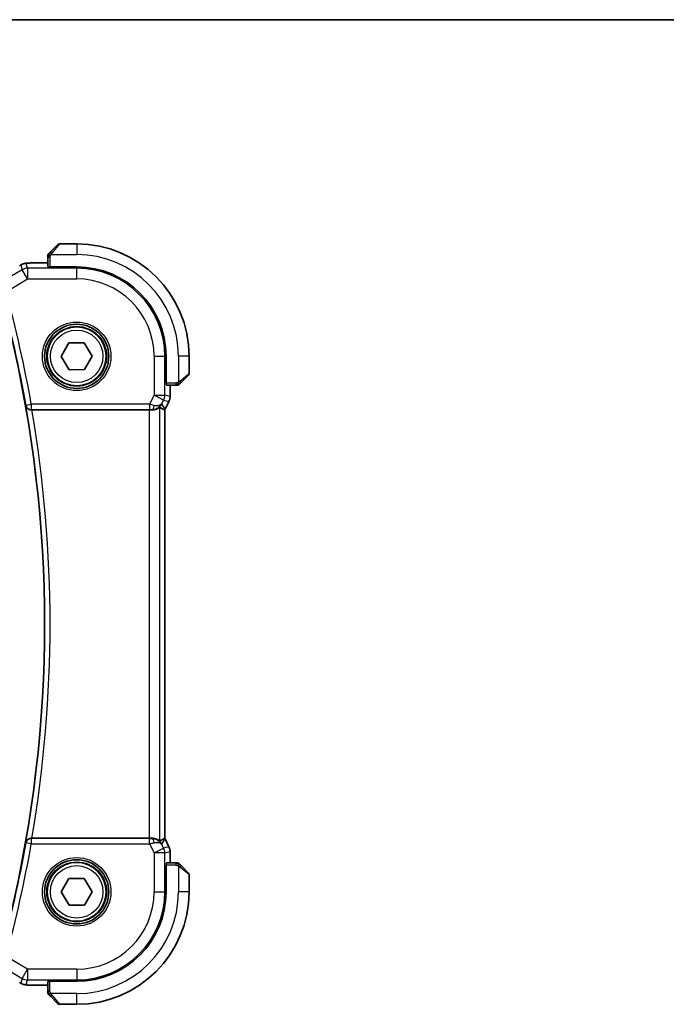
# Model space of a CAD drawing. Units: millimetres. Extents: x 29 to 3393, y 16 to 578.
# Drawn here: x 1225 to 1285, y 486 to 578 of the extents above; entities that cross this region are included whole.
import ezdxf

# ---------------------------------------------------------------- set-up
doc = ezdxf.new("R2010")
doc.units = ezdxf.units.MM
doc.header["$LTSCALE"] = 2
for name, color, linetype, lineweight in [('Border (ISO)', 7, 'Continuous', 35), ('Visible (ISO)', 7, 'Continuous', 35), ('Visible Narrow (ISO)', 7, 'Continuous', 25)]:
    doc.layers.add(name, color=color, linetype=linetype, lineweight=lineweight)

# ---------------------------------------------------------------- blocks, each defined once
blk = doc.blocks.new('図面枠 tk図枠')
at = {"layer": 'Border (ISO)'}
blk.add_line((14.5, 289), (405.5, 289), dxfattribs=at)

msp = doc.modelspace()

# ---------------------------------------------------------------- linework, layer by layer
at = {"layer": 'Visible (ISO)'}
for p, q in [((1227.3978, 556.3189), (1228.0916, 557.0126)), ((1229.8501, 557.0712), (1228.233, 557.0712)), ((1226.2524, 555.2928), (1227.1501, 555.2928)), ((1227.1501, 555.8168), (1227.1501, 554.9441)), ((1227.3501, 554.9196), (1227.3501, 554.9371)), ((1229.8501, 554.9196), (1227.3501, 554.9196)), ((1228.4068, 546.5591), (1229.118, 547.8151)), ((1229.118, 547.8151), (1230.5613, 547.8272)), ((1230.5613, 547.8272), (1231.2935, 546.5833)), ((1229.139, 545.3152), (1228.4068, 546.5591)), ((1231.2935, 546.5833), (1230.5823, 545.3273)), ((1238.1985, 544.0712), (1238.1985, 546.5712)), ((1240.3501, 544.954), (1240.3501, 546.5712)), ((1230.5823, 545.3273), (1229.139, 545.3152)), ((1240.2916, 544.8126), (1239.5978, 544.1189)), ((1238.216, 544.0712), (1238.1985, 544.0712)), ((1238.223, 543.8712), (1239.0958, 543.8712)), ((1238.5717, 543.8712), (1238.5717, 542.8139)), ((1238.5717, 542.8139), (1238.5717, 542.8139)), ((1225.6655, 541.5712), (1236.6106, 541.5712)), ((1238.0717, 501.5611), (1238.0717, 541.5813)), ((1238.4661, 542.3668), (1238.097, 541.6285)), ((1238.097, 541.6285), (1238.097, 541.6285)), ((1238.4661, 542.3668), (1238.4661, 542.3668)), ((1236.6106, 501.5712), (1225.6655, 501.5712)), ((1238.097, 501.5139), (1238.097, 501.5139)), ((1238.097, 501.5139), (1238.4661, 500.7756)), ((1238.4661, 500.7756), (1238.4661, 500.7756)), ((1238.5717, 500.3284), (1238.5717, 500.3284)), ((1238.5717, 500.3284), (1238.5717, 499.2712)), ((1239.0958, 499.2712), (1238.223, 499.2712)), ((1238.1985, 499.0712), (1238.216, 499.0712)), ((1238.1985, 496.5712), (1238.1985, 499.0712)), ((1239.5978, 499.0235), (1240.2916, 498.3298)), ((1228.4068, 496.5591), (1229.118, 497.8151)), ((1229.118, 497.8151), (1230.5613, 497.8272)), ((1230.5613, 497.8272), (1231.2935, 496.5833)), ((1240.3501, 496.5712), (1240.3501, 498.1884)), ((1229.139, 495.3152), (1228.4068, 496.5591)), ((1231.2935, 496.5833), (1230.5823, 495.3273)), ((1230.5823, 495.3273), (1229.139, 495.3152)), ((1227.1501, 488.1983), (1227.1501, 487.3256)), ((1227.3501, 488.2053), (1227.3501, 488.2228)), ((1227.3501, 488.2228), (1229.8501, 488.2228)), ((1227.1501, 487.8496), (1226.2524, 487.8496)), ((1228.0916, 486.1298), (1227.3978, 486.8235)), ((1228.233, 486.0712), (1229.8501, 486.0712))]:
    msp.add_line(p, q, dxfattribs=at)
for centre, radius in [((1229.8501, 546.5712), 3), ((1229.8501, 546.5712), 2.75), ((1229.8501, 496.5712), 3), ((1229.8501, 496.5712), 2.75)]:
    msp.add_circle(centre, radius, dxfattribs=at)
for centre, radius, start, end in [((1228.233, 556.8712), 0.2, 90, 135), ((1229.8501, 546.5712), 10.5, 0, 90), ((1227.3501, 555.9884), 0.2, 157.5, 180), ((1227.3501, 555.9884), 0.2, 135, 157.421915), ((1229.8501, 546.5712), 8.3484, 0, 90), ((1109.0376, 521.5712), 117.8125, 346.626395, 13.373605), ((1240.1501, 544.954), 0.2, 315, 0), ((1239.2673, 544.0712), 0.2, 270, 292.5), ((1239.2673, 544.0712), 0.2, 292.5, 315), ((1239.2673, 499.0712), 0.2, 67.5, 90), ((1239.2673, 499.0712), 0.2, 45, 67.421915), ((1240.1501, 498.1884), 0.2, 0, 45), ((1229.8501, 496.5712), 10.5, 270, 0), ((1229.8501, 496.5712), 8.3484, 270, 0), ((1227.3501, 487.154), 0.2, 180, 202.5), ((1227.3501, 487.154), 0.2, 202.5, 225), ((1228.233, 486.2712), 0.2, 225, 270)]:
    msp.add_arc(centre, radius, start, end, dxfattribs=at)
for centre, major_axis, ratio, start_param, end_param in [((1225.6682, 541.5539), (0.5064, -0.0001), 0.0342569, 1.5762925, 1.7146783), ((1236.6106, 541.5363), (1, 0), 0.0349208, 1.2795854, 1.5707963), ((1236.8961, 542.5718), (1.0029, 0.0582), 0.9795684, 4.6462505, 4.9993066), ((1236.8961, 542.5718), (-0.9044, 0.4271), 0.4888463, 1.9893197, 3.0957155), ((1235.7954, 544.3527), (2.5688, -2.7639), 0.1840374, 5.6734481, 5.9611726), ((1236.8961, 542.5718), (1.0029, 0.0582), 0.9795684, 5.5741972, 5.7526463), ((1225.6682, 501.5885), (0.5064, 0.0001), 0.0342569, 4.568507, 4.7068928), ((1236.6106, 501.6061), (-1, 0), 0.0349208, 1.5707963, 1.8620073), ((1236.8961, 500.5706), (-1.0029, 0.0582), 0.9795684, 4.4254714, 4.7785275), ((1236.8961, 500.5706), (0.9044, 0.4271), 0.4888463, 0.0458771, 1.152273), ((1235.7954, 498.7897), (2.5688, 2.7639), 0.1840374, 0.3220128, 0.6097372), ((1236.8961, 500.5706), (-1.0029, 0.0582), 0.9795684, 3.6721317, 3.8505807)]:
    msp.add_ellipse(centre, major_axis=major_axis, ratio=ratio, start_param=start_param, end_param=end_param, dxfattribs=at)
for points, knots in [([(1227.2623, 556.1833), (1227.2567, 556.1777), (1227.2513, 556.1723), (1227.2462, 556.1673), (1227.2413, 556.1623), (1227.2367, 556.1577), (1227.2326, 556.1536), (1227.2285, 556.1496), (1227.2249, 556.146), (1227.222, 556.143), (1227.219, 556.14), (1227.2166, 556.1376), (1227.2147, 556.1358), (1227.213, 556.1341), (1227.2118, 556.1329), (1227.2109, 556.132), (1227.2099, 556.1309), (1227.2092, 556.1303), (1227.209, 556.13), (1227.2087, 556.1298), (1227.2087, 556.1298), (1227.2087, 556.1298)], [0.5, 0.5, 0.5, 0.5, 0.57172447, 0.57172447, 0.57172447, 0.6426242, 0.6426242, 0.6426242, 0.71336021, 0.71336021, 0.71336021, 0.78457822, 0.78457822, 0.78457822, 0.85049403, 0.85049403, 0.85049403, 0.92879556, 0.92879556, 0.92879556, 1, 1, 1, 1]), ([(1227.3978, 556.3189), (1227.3922, 556.3133), (1227.3865, 556.3076), (1227.3806, 556.3016), (1227.3746, 556.2957), (1227.3684, 556.2894), (1227.3618, 556.2829), (1227.3553, 556.2763), (1227.3484, 556.2695), (1227.3414, 556.2625), (1227.3344, 556.2555), (1227.3273, 556.2484), (1227.3203, 556.2413), (1227.3132, 556.2343), (1227.3062, 556.2273), (1227.2995, 556.2206), (1227.2928, 556.2138), (1227.2863, 556.2074), (1227.2801, 556.2012), (1227.2739, 556.1949), (1227.2679, 556.189), (1227.2623, 556.1833)], [0, 0, 0, 0, 0.071275, 0.071275, 0.071275, 0.14246065, 0.14246065, 0.14246065, 0.21364074, 0.21364074, 0.21364074, 0.28489899, 0.28489899, 0.28489899, 0.35632005, 0.35632005, 0.35632005, 0.42799051, 0.42799051, 0.42799051, 0.5, 0.5, 0.5, 0.5]), ([(1224.8796, 555.2138), (1224.9306, 555.2296), (1224.9831, 555.2412), (1225.0516, 555.2539), (1225.0879, 555.2586), (1225.1988, 555.2692), (1225.2807, 555.2748), (1225.3833, 555.2794)], [0, 0, 0, 0, 0.023154487, 0.023154487, 0.045517506, 0.045517506, 0.092932444, 0.092932444, 0.092932444, 0.092932444]), ([(1225.3833, 555.2794), (1225.4259, 555.2814), (1225.4728, 555.2832), (1225.5692, 555.2862), (1225.6182, 555.2875), (1225.7556, 555.2903), (1225.8505, 555.2915), (1226.0473, 555.2927), (1226.1503, 555.2928), (1226.2524, 555.2928)], [0.000023496, 0.000023496, 0.000023496, 0.000023496, 0.019894208, 0.019894208, 0.03752748, 0.03752748, 0.066752543, 0.066752543, 0.09737577, 0.09737577, 0.09737577, 0.09737577]), ([(1227.1501, 555.9884), (1227.1501, 555.9884), (1227.1501, 555.9883), (1227.1501, 555.9881), (1227.1501, 555.9879), (1227.1501, 555.9874), (1227.1501, 555.9866), (1227.1501, 555.9858), (1227.1501, 555.9847), (1227.1501, 555.9831), (1227.1501, 555.9815), (1227.1501, 555.9795), (1227.1501, 555.9771), (1227.1501, 555.9747), (1227.1501, 555.9718), (1227.1501, 555.9685), (1227.1501, 555.9652), (1227.1501, 555.9614), (1227.1501, 555.9573), (1227.1501, 555.953), (1227.1501, 555.9484), (1227.1501, 555.9435)], [0, 0, 0, 0, 0.07187067, 0.07187067, 0.07187067, 0.14250295, 0.14250295, 0.14250295, 0.21256871, 0.21256871, 0.21256871, 0.28268769, 0.28268769, 0.28268769, 0.35348445, 0.35348445, 0.35348445, 0.42564648, 0.42564648, 0.42564648, 0.5, 0.5, 0.5, 0.5]), ([(1227.1501, 555.9435), (1227.1501, 555.9377), (1227.1501, 555.9314), (1227.1501, 555.9247), (1227.1501, 555.918), (1227.1501, 555.911), (1227.1501, 555.9037), (1227.1501, 555.8965), (1227.1501, 555.8892), (1227.1501, 555.8818), (1227.1501, 555.8744), (1227.1501, 555.8671), (1227.1501, 555.8597), (1227.1501, 555.858), (1227.1501, 555.8564), (1227.1501, 555.8548), (1227.1501, 555.8491), (1227.1501, 555.8433), (1227.1501, 555.8377), (1227.1501, 555.8306), (1227.1501, 555.8236), (1227.1501, 555.8168)], [0.5, 0.5, 0.5, 0.5, 0.58502424, 0.58502424, 0.58502424, 0.66947181, 0.66947181, 0.66947181, 0.75324782, 0.75324782, 0.75324782, 0.83626522, 0.83626522, 0.83626522, 0.85443497, 0.85443497, 0.85443497, 0.91835525, 0.91835525, 0.91835525, 1, 1, 1, 1]), ([(1224.5289, 555.0496), (1224.5552, 555.065), (1224.5804, 555.0794), (1224.6216, 555.1026), (1224.638, 555.1116), (1224.6742, 555.1312), (1224.6962, 555.1426), (1224.7275, 555.1573), (1224.7371, 555.1616), (1224.7557, 555.1698), (1224.765, 555.1736), (1224.7889, 555.1833), (1224.8033, 555.1887), (1224.8389, 555.2014), (1224.86, 555.2081), (1224.8796, 555.2138)], [0, 0, 0, 0, 0.0094693, 0.0094693, 0.016133908, 0.016133908, 0.023524063, 0.023524063, 0.02659196, 0.02659196, 0.029737627, 0.029737627, 0.034902357, 0.034902357, 0.042884506, 0.042884506, 0.042884506, 0.042884506]), ([(1239.0958, 543.8712), (1239.1038, 543.8712), (1239.112, 543.8712), (1239.1207, 543.8712), (1239.1292, 543.8712), (1239.1381, 543.8712), (1239.1471, 543.8712), (1239.1562, 543.8712), (1239.1653, 543.8712), (1239.1741, 543.8712), (1239.1831, 543.8712), (1239.1916, 543.8712), (1239.1996, 543.8712), (1239.2078, 543.8712), (1239.2153, 543.8712), (1239.2221, 543.8712)], [0, 0, 0, 0, 0.10026775, 0.10026775, 0.10026775, 0.19847065, 0.19847065, 0.19847065, 0.29651622, 0.29651622, 0.29651622, 0.39628078, 0.39628078, 0.39628078, 0.5, 0.5, 0.5, 0.5]), ([(1239.2221, 543.8712), (1239.2336, 543.8712), (1239.2434, 543.8712), (1239.2507, 543.8712), (1239.2578, 543.8712), (1239.2624, 543.8712), (1239.2648, 543.8712), (1239.2651, 543.8712), (1239.2653, 543.8712), (1239.2655, 543.8712), (1239.2672, 543.8712), (1239.2672, 543.8712), (1239.2673, 543.8712)], [0.5, 0.5, 0.5, 0.5, 0.6699894, 0.6699894, 0.6699894, 0.83656608, 0.83656608, 0.83656608, 0.85622576, 0.85622576, 0.85622576, 1, 1, 1, 1]), ([(1239.4087, 543.9298), (1239.4088, 543.9298), (1239.4088, 543.9299), (1239.4117, 543.9328), (1239.4145, 543.9356), (1239.4201, 543.9412), (1239.4284, 543.9495), (1239.4373, 543.9584), (1239.4493, 543.9703), (1239.4618, 543.9829)], [0, 0, 0, 0, 0.16464555, 0.16464555, 0.16464555, 0.3268563, 0.3268563, 0.3268563, 0.5, 0.5, 0.5, 0.5]), ([(1239.4618, 543.9829), (1239.4698, 543.9908), (1239.4784, 543.9995), (1239.4878, 544.0088), (1239.4968, 544.0179), (1239.5065, 544.0276), (1239.5167, 544.0378), (1239.5262, 544.0473), (1239.5358, 544.0569), (1239.5452, 544.0663), (1239.5547, 544.0758), (1239.5639, 544.085), (1239.5727, 544.0938), (1239.5816, 544.1026), (1239.59, 544.111), (1239.5978, 544.1189)], [0.5, 0.5, 0.5, 0.5, 0.60524772, 0.60524772, 0.60524772, 0.707891, 0.707891, 0.707891, 0.80414857, 0.80414857, 0.80414857, 0.90207429, 0.90207429, 0.90207429, 1, 1, 1, 1]), ([(1238.5717, 542.8139), (1238.5717, 542.7076), (1238.5541, 542.6), (1238.5057, 542.4538), (1238.4875, 542.4095), (1238.4661, 542.3668)], [0, 0, 0, 0, 0.031897611, 0.031897611, 0.046207239, 0.046207239, 0.046207239, 0.046207239]), ([(1225.0895, 541.9675), (1225.0897, 541.9667), (1225.0898, 541.9659), (1225.1006, 541.9168), (1225.1194, 541.869), (1225.1717, 541.7801), (1225.2054, 541.7381), (1225.2992, 541.6551), (1225.3542, 541.626), (1225.4314, 541.5959), (1225.4628, 541.5867), (1225.5279, 541.5742), (1225.5614, 541.5709), (1225.5956, 541.571)], [-0.00035817, -0.00035817, -0.00035817, -0.00035817, 0, 0, 0.02156678, 0.02156678, 0.04271787, 0.04271787, 0.06938683, 0.06938683, 0.08575503, 0.08575503, 0.10179335, 0.10179335, 0.10179335, 0.10179335]), ([(1237.61, 541.8162), (1237.606, 541.8185), (1237.5824, 541.8011), (1237.4961, 541.7425), (1237.4319, 541.7024), (1237.281, 541.6332), (1237.1696, 541.5965), (1237.0114, 541.5734), (1236.9556, 541.5693), (1236.8977, 541.5697)], [0.00133134, 0.00133134, 0.00133134, 0.00133134, 0.0348086, 0.0348086, 0.0696172, 0.0696172, 0.10608978, 0.10608978, 0.12327023, 0.12327023, 0.12327023, 0.12327023]), ([(1237.6936, 541.977), (1237.6237, 541.889), (1237.5345, 541.8086), (1237.3704, 541.7067), (1237.3036, 541.6741), (1237.2336, 541.6486)], [0, 0, 0, 0, 0.039137163, 0.039137163, 0.062376569, 0.062376569, 0.062376569, 0.062376569]), ([(1225.5956, 501.5714), (1225.5614, 501.5715), (1225.5279, 501.5682), (1225.4628, 501.5557), (1225.4314, 501.5464), (1225.3542, 501.5164), (1225.2992, 501.4873), (1225.2054, 501.4043), (1225.1717, 501.3623), (1225.1194, 501.2734), (1225.1006, 501.2256), (1225.0898, 501.1765), (1225.0897, 501.1757), (1225.0895, 501.1748)], [0, 0, 0, 0, 0.010360944, 0.010360944, 0.020934996, 0.020934996, 0.038163455, 0.038163455, 0.051827304, 0.051827304, 0.065759697, 0.065759697, 0.065991079, 0.065991079, 0.065991079, 0.065991079]), ([(1237.61, 501.3262), (1237.6068, 501.3244), (1237.5908, 501.335), (1237.5318, 501.3758), (1237.4876, 501.4058), (1237.3853, 501.4626), (1237.318, 501.4946), (1237.1614, 501.5455), (1237.072, 501.5639), (1236.9552, 501.5721), (1236.9269, 501.5729), (1236.8977, 501.5727)], [0.28060382, 0.28060382, 0.28060382, 0.28060382, 0.30737558, 0.30737558, 0.33547688, 0.33547688, 0.36448321, 0.36448321, 0.39348955, 0.39348955, 0.40230155, 0.40230155, 0.40230155, 0.40230155]), ([(1237.2336, 501.4937), (1237.3346, 501.4571), (1237.4289, 501.4051), (1237.5802, 501.291), (1237.642, 501.2303), (1237.6936, 501.1654)], [0, 0, 0, 0, 0.033512735, 0.033512735, 0.062402911, 0.062402911, 0.062402911, 0.062402911]), ([(1238.4661, 500.7756), (1238.5137, 500.6805), (1238.5461, 500.5764), (1238.5682, 500.424), (1238.5717, 500.3761), (1238.5717, 500.3284)], [0, 0, 0, 0, 0.031897611, 0.031897611, 0.046207239, 0.046207239, 0.046207239, 0.046207239]), ([(1239.2224, 499.2712), (1239.2166, 499.2712), (1239.2103, 499.2712), (1239.2036, 499.2712), (1239.1969, 499.2712), (1239.1899, 499.2712), (1239.1827, 499.2712), (1239.1755, 499.2712), (1239.1681, 499.2712), (1239.1607, 499.2712), (1239.1534, 499.2712), (1239.146, 499.2712), (1239.1386, 499.2712), (1239.137, 499.2712), (1239.1353, 499.2712), (1239.1337, 499.2712), (1239.128, 499.2712), (1239.1223, 499.2712), (1239.1167, 499.2712), (1239.1095, 499.2712), (1239.1025, 499.2712), (1239.0958, 499.2712)], [0.5, 0.5, 0.5, 0.5, 0.58502424, 0.58502424, 0.58502424, 0.66947181, 0.66947181, 0.66947181, 0.75324782, 0.75324782, 0.75324782, 0.83626522, 0.83626522, 0.83626522, 0.85443497, 0.85443497, 0.85443497, 0.91835525, 0.91835525, 0.91835525, 1, 1, 1, 1]), ([(1239.2673, 499.2712), (1239.2673, 499.2712), (1239.2673, 499.2712), (1239.2671, 499.2712), (1239.2668, 499.2712), (1239.2664, 499.2712), (1239.2656, 499.2712), (1239.2648, 499.2712), (1239.2636, 499.2712), (1239.2621, 499.2712), (1239.2605, 499.2712), (1239.2585, 499.2712), (1239.2561, 499.2712), (1239.2536, 499.2712), (1239.2507, 499.2712), (1239.2474, 499.2712), (1239.2441, 499.2712), (1239.2403, 499.2712), (1239.2362, 499.2712), (1239.232, 499.2712), (1239.2273, 499.2712), (1239.2224, 499.2712)], [0, 0, 0, 0, 0.07187067, 0.07187067, 0.07187067, 0.14250295, 0.14250295, 0.14250295, 0.21256871, 0.21256871, 0.21256871, 0.28268769, 0.28268769, 0.28268769, 0.35348445, 0.35348445, 0.35348445, 0.42564648, 0.42564648, 0.42564648, 0.5, 0.5, 0.5, 0.5]), ([(1239.4623, 499.1591), (1239.4567, 499.1647), (1239.4513, 499.1701), (1239.4462, 499.1751), (1239.4413, 499.1801), (1239.4367, 499.1847), (1239.4326, 499.1887), (1239.4285, 499.1928), (1239.4249, 499.1964), (1239.422, 499.1994), (1239.419, 499.2024), (1239.4166, 499.2048), (1239.4147, 499.2066), (1239.413, 499.2083), (1239.4118, 499.2095), (1239.4109, 499.2104), (1239.4099, 499.2115), (1239.4092, 499.2121), (1239.409, 499.2124), (1239.4087, 499.2126), (1239.4087, 499.2126), (1239.4087, 499.2126)], [0.5, 0.5, 0.5, 0.5, 0.57172447, 0.57172447, 0.57172447, 0.6426242, 0.6426242, 0.6426242, 0.71336021, 0.71336021, 0.71336021, 0.78457822, 0.78457822, 0.78457822, 0.85049403, 0.85049403, 0.85049403, 0.92879556, 0.92879556, 0.92879556, 1, 1, 1, 1]), ([(1239.5978, 499.0235), (1239.5922, 499.0291), (1239.5865, 499.0348), (1239.5806, 499.0407), (1239.5746, 499.0467), (1239.5684, 499.053), (1239.5618, 499.0595), (1239.5553, 499.0661), (1239.5484, 499.0729), (1239.5414, 499.0799), (1239.5344, 499.0869), (1239.5273, 499.094), (1239.5203, 499.1011), (1239.5132, 499.1081), (1239.5062, 499.1151), (1239.4995, 499.1218), (1239.4928, 499.1286), (1239.4863, 499.135), (1239.4801, 499.1412), (1239.4739, 499.1475), (1239.4679, 499.1534), (1239.4623, 499.1591)], [0, 0, 0, 0, 0.071275, 0.071275, 0.071275, 0.14246065, 0.14246065, 0.14246065, 0.21364074, 0.21364074, 0.21364074, 0.28489899, 0.28489899, 0.28489899, 0.35632005, 0.35632005, 0.35632005, 0.42799051, 0.42799051, 0.42799051, 0.5, 0.5, 0.5, 0.5]), ([(1224.8796, 487.9285), (1224.8471, 487.938), (1224.8113, 487.95), (1224.7642, 487.9691), (1224.7547, 487.973), (1224.7296, 487.984), (1224.7137, 487.9914), (1224.6866, 488.0048), (1224.6744, 488.0111), (1224.6476, 488.0255), (1224.6336, 488.0332), (1224.602, 488.0508), (1224.5848, 488.0605), (1224.5546, 488.0778), (1224.542, 488.0852), (1224.5291, 488.0927)], [0, 0, 0, 0, 0.013144467, 0.013144467, 0.01638351, 0.01638351, 0.021487775, 0.021487775, 0.025664004, 0.025664004, 0.031509511, 0.031509511, 0.03821434, 0.03821434, 0.042844193, 0.042844193, 0.042844193, 0.042844193]), ([(1225.3835, 487.8629), (1225.2913, 487.8671), (1225.2155, 487.8721), (1225.1167, 487.8809), (1225.0875, 487.8838), (1225.0447, 487.89), (1225.0314, 487.8922), (1224.9827, 487.9012), (1224.9303, 487.9128), (1224.8796, 487.9285)], [0, 0, 0, 0, 0.042651176, 0.042651176, 0.060848886, 0.060848886, 0.069996457, 0.069996457, 0.093019937, 0.093019937, 0.093019937, 0.093019937]), ([(1226.2524, 487.8496), (1226.1067, 487.8496), (1225.9565, 487.8498), (1225.7462, 487.8524), (1225.6771, 487.8536), (1225.5273, 487.8572), (1225.4496, 487.8599), (1225.3835, 487.8629)], [0, 0, 0, 0, 0.043715397, 0.043715397, 0.066286772, 0.066286772, 0.097123478, 0.097123478, 0.097123478, 0.097123478]), ([(1227.1501, 487.3256), (1227.1501, 487.3176), (1227.1501, 487.3093), (1227.1501, 487.3007), (1227.1501, 487.2922), (1227.1501, 487.2833), (1227.1501, 487.2742), (1227.1501, 487.2652), (1227.1501, 487.256), (1227.1501, 487.2472), (1227.1501, 487.2383), (1227.1501, 487.2297), (1227.1501, 487.2218), (1227.1501, 487.2135), (1227.1501, 487.206), (1227.1501, 487.1993)], [0, 0, 0, 0, 0.10026775, 0.10026775, 0.10026775, 0.19847065, 0.19847065, 0.19847065, 0.29651622, 0.29651622, 0.29651622, 0.39628078, 0.39628078, 0.39628078, 0.5, 0.5, 0.5, 0.5]), ([(1227.1501, 487.1993), (1227.1501, 487.1878), (1227.1501, 487.1779), (1227.1501, 487.1707), (1227.1501, 487.1636), (1227.1501, 487.159), (1227.1501, 487.1566), (1227.1501, 487.1563), (1227.1501, 487.156), (1227.1501, 487.1558), (1227.1501, 487.1541), (1227.1501, 487.1541), (1227.1501, 487.154)], [0.5, 0.5, 0.5, 0.5, 0.6699894, 0.6699894, 0.6699894, 0.83656608, 0.83656608, 0.83656608, 0.85622576, 0.85622576, 0.85622576, 1, 1, 1, 1]), ([(1227.2087, 487.0126), (1227.2088, 487.0126), (1227.2088, 487.0125), (1227.2117, 487.0096), (1227.2145, 487.0068), (1227.2201, 487.0012), (1227.2284, 486.9929), (1227.2373, 486.984), (1227.2493, 486.9721), (1227.2618, 486.9595)], [0, 0, 0, 0, 0.16464555, 0.16464555, 0.16464555, 0.3268563, 0.3268563, 0.3268563, 0.5, 0.5, 0.5, 0.5]), ([(1227.2618, 486.9595), (1227.2698, 486.9516), (1227.2784, 486.9429), (1227.2878, 486.9336), (1227.2968, 486.9245), (1227.3065, 486.9148), (1227.3167, 486.9046), (1227.3262, 486.8951), (1227.3358, 486.8855), (1227.3452, 486.8761), (1227.3547, 486.8666), (1227.3639, 486.8574), (1227.3727, 486.8486), (1227.3816, 486.8398), (1227.39, 486.8314), (1227.3978, 486.8235)], [0.5, 0.5, 0.5, 0.5, 0.60524772, 0.60524772, 0.60524772, 0.707891, 0.707891, 0.707891, 0.80414857, 0.80414857, 0.80414857, 0.90207429, 0.90207429, 0.90207429, 1, 1, 1, 1])]:
    msp.add_open_spline(points, degree=3, knots=knots, dxfattribs=at)
for points in [[(1225.3833, 555.2794), (1225.3941, 555.2799), (1225.4052, 555.2799), (1225.4166, 555.2793)], [(1238.0717, 541.5813), (1238.0717, 541.5813), (1238.0715, 541.5813), (1238.0712, 541.5814)], [(1238.097, 541.6285), (1238.089, 541.6126), (1238.0806, 541.5968), (1238.0717, 541.5813)], [(1238.0712, 501.561), (1238.0712, 501.561), (1238.0712, 501.561), (1238.0712, 501.561)], [(1238.0717, 501.5611), (1238.0806, 501.5456), (1238.089, 501.5298), (1238.097, 501.5139)], [(1225.3835, 487.8629), (1225.3944, 487.8624), (1225.4055, 487.8624), (1225.4169, 487.863)]]:
    msp.add_open_spline(points, degree=3, dxfattribs=at)
at = {"layer": 'Visible Narrow (ISO)'}
for p, q in [((1228.233, 557.0712), (1227.5393, 556.2041)), ((1229.8501, 557.0712), (1229.8501, 556.0712)), ((1226.2524, 555.2923), (1226.2524, 555.2928)), ((1226.2524, 555.2923), (1227.1501, 555.2923)), ((1227.1501, 555.8168), (1227.2087, 555.8168)), ((1227.2087, 555.8168), (1227.3501, 555.8168)), ((1227.3501, 555.8168), (1227.3501, 554.9371)), ((1227.4442, 556.0712), (1229.8501, 556.0712)), ((1224.7582, 554.6537), (1223.1814, 553.7077)), ((1224.6338, 555.1028), (1224.7582, 554.6537)), ((1225.2724, 553.7968), (1224.7582, 554.6537)), ((1225.2724, 554.7962), (1225.148, 555.2452)), ((1225.2724, 554.7962), (1225.2724, 553.7968)), ((1229.8501, 554.7962), (1225.2724, 554.7962)), ((1229.8501, 554.9196), (1229.8501, 554.7962)), ((1229.8501, 553.7968), (1229.8501, 554.7962)), ((1223.2654, 552.5926), (1225.2724, 553.7968)), ((1225.2724, 553.7968), (1229.8501, 553.7968)), ((1237.0757, 546.5712), (1237.0757, 542.9311)), ((1237.0757, 546.5712), (1238.0751, 546.5712)), ((1238.0751, 542.9311), (1238.0751, 546.5712)), ((1238.1985, 546.5712), (1238.0751, 546.5712)), ((1239.3501, 546.5712), (1239.3501, 544.1652)), ((1240.3501, 546.5712), (1239.3501, 546.5712)), ((1239.483, 544.2603), (1240.3501, 544.954)), ((1239.0958, 544.0712), (1238.216, 544.0712)), ((1238.5712, 543.8712), (1238.5712, 542.8139)), ((1239.0958, 544.0712), (1239.0958, 543.9298)), ((1239.0958, 543.9298), (1239.0958, 543.8712)), ((1237.0757, 542.9311), (1236.6547, 542.089)), ((1237.0757, 542.9311), (1238.0751, 542.9311)), ((1237.9696, 542.4841), (1237.0757, 542.9311)), ((1237.79, 542.1249), (1237.9696, 542.4841)), ((1237.9696, 542.4841), (1238.4657, 542.367)), ((1238.5712, 542.8139), (1238.0751, 542.9311)), ((1238.5712, 542.8139), (1238.5717, 542.8139)), ((1225.1188, 542.0023), (1225.0895, 541.9675)), ((1225.1188, 542.0023), (1225.611, 542.089)), ((1225.5956, 541.571), (1225.611, 541.5893)), ((1236.6547, 542.089), (1225.611, 542.089)), ((1225.611, 542.089), (1225.611, 541.5893)), ((1225.611, 541.5893), (1236.6547, 541.5893)), ((1236.6106, 541.5712), (1236.6106, 501.5712)), ((1236.6547, 542.089), (1236.6547, 541.5893)), ((1236.8866, 541.5877), (1236.8977, 541.5697)), ((1237.61, 501.3262), (1237.61, 541.8162)), ((1238.0966, 541.6287), (1237.79, 542.1249)), ((1238.0712, 541.5813), (1238.0712, 501.5611)), ((1238.4657, 542.367), (1238.0966, 541.6287)), ((1238.0966, 541.6287), (1238.097, 541.6285)), ((1238.4657, 542.367), (1238.4661, 542.3668)), ((1225.0895, 501.1748), (1225.1188, 501.1401)), ((1225.611, 501.0534), (1225.1188, 501.1401)), ((1225.611, 501.5531), (1225.5956, 501.5714)), ((1225.611, 501.5531), (1225.611, 501.0534)), ((1236.6547, 501.5531), (1225.611, 501.5531)), ((1225.611, 501.0534), (1236.6547, 501.0534)), ((1236.6547, 501.0534), (1236.6547, 501.5531)), ((1236.6547, 501.0534), (1237.0757, 500.2113)), ((1236.8977, 501.5727), (1236.8866, 501.5547)), ((1237.79, 501.0175), (1238.0966, 501.5136)), ((1237.9696, 500.6583), (1237.79, 501.0175)), ((1238.0966, 501.5136), (1238.097, 501.5139)), ((1238.0966, 501.5136), (1238.4657, 500.7754)), ((1237.0757, 500.2113), (1237.9696, 500.6583)), ((1237.0757, 500.2113), (1237.0757, 496.5712)), ((1238.0751, 500.2113), (1237.0757, 500.2113)), ((1238.4657, 500.7754), (1237.9696, 500.6583)), ((1238.0751, 500.2113), (1238.5712, 500.3284)), ((1238.0751, 496.5712), (1238.0751, 500.2113)), ((1238.4657, 500.7754), (1238.4661, 500.7756)), ((1238.5712, 500.3284), (1238.5717, 500.3284)), ((1238.5712, 500.3284), (1238.5712, 499.2712)), ((1239.0958, 499.2712), (1239.0958, 499.2126)), ((1239.0958, 499.2126), (1239.0958, 499.0712)), ((1239.0958, 499.0712), (1238.216, 499.0712)), ((1239.3501, 498.9772), (1239.3501, 496.5712)), ((1240.3501, 498.1884), (1239.483, 498.8821)), ((1237.0757, 496.5712), (1238.0751, 496.5712)), ((1238.1985, 496.5712), (1238.0751, 496.5712)), ((1240.3501, 496.5712), (1239.3501, 496.5712)), ((1225.2724, 489.3456), (1223.2654, 490.5498)), ((1223.1814, 489.4347), (1224.7582, 488.4886)), ((1224.7582, 488.4886), (1225.2724, 489.3456)), ((1225.2724, 489.3456), (1225.2724, 488.3462)), ((1229.8501, 489.3456), (1225.2724, 489.3456)), ((1229.8501, 489.3456), (1229.8501, 488.3462)), ((1224.7582, 488.4886), (1224.6338, 488.0396)), ((1225.148, 487.8972), (1225.2724, 488.3462)), ((1225.2724, 488.3462), (1229.8501, 488.3462)), ((1227.3501, 487.3256), (1227.3501, 488.2053)), ((1229.8501, 488.2228), (1229.8501, 488.3462)), ((1226.2524, 487.8496), (1226.2524, 487.8501)), ((1227.1501, 487.8501), (1226.2524, 487.8501)), ((1227.2087, 487.3256), (1227.1501, 487.3256)), ((1227.3501, 487.3256), (1227.2087, 487.3256)), ((1229.8501, 487.0712), (1227.4442, 487.0712)), ((1227.5393, 486.9383), (1228.233, 486.0712)), ((1229.8501, 486.0712), (1229.8501, 487.0712))]:
    msp.add_line(p, q, dxfattribs=at)
for centre, radius in [((1229.8501, 546.5712), 3.2), ((1229.8501, 546.5712), 2.8), ((1229.8501, 546.5712), 2.45), ((1229.8501, 496.5712), 3.2), ((1229.8501, 496.5712), 2.8), ((1229.8501, 496.5712), 2.45)]:
    msp.add_circle(centre, radius, dxfattribs=at)
for centre, radius, start, end in [((1229.8501, 546.5712), 9.5, 0, 90), ((1229.8501, 546.5712), 8.225, 0, 90), ((1229.8501, 546.5712), 7.2256, 0, 90), ((1109.0376, 521.5712), 118.3652, 9.98224, 15.19365), ((1109.0376, 521.5712), 117.8655, 9.98224, 15.19365), ((1109.0376, 521.5712), 117.8306, 350.031952, 9.968048), ((1109.0376, 521.5712), 118.3303, 350.269244, 9.730756), ((1109.0376, 521.5712), 117.8655, 344.80635, 350.01776), ((1109.0376, 521.5712), 118.3652, 344.80635, 350.01776), ((1229.8501, 496.5712), 9.5, 270, 0), ((1229.8501, 496.5712), 7.2256, 270, 0), ((1229.8501, 496.5712), 8.225, 270, 0)]:
    msp.add_arc(centre, radius, start, end, dxfattribs=at)
for centre, major_axis, ratio, start_param, end_param in [((1227.5393, 556.1775), (-0.1414, 0.1414), 0.0943696, 5.5448326, 6.2831853), ((1227.5393, 556.1775), (0.1414, -0.1414), 0.0943696, 1.6648873, 2.40324), ((1225.148, 554.2458), (-0.9637, -0.2669), 0.9993441, 4.712389, 4.98243), ((1225.2724, 553.7968), (0.9637, 0.2669), 0.9993441, 1.3007553, 1.8408373), ((1225.148, 554.2458), (-0.9637, -0.2669), 0.9993441, 4.442348, 4.712389), ((1227.3501, 554.9441), (0.2, 0), 0.0349208, 3.1415927, 4.712389), ((1239.4564, 544.2603), (0.1414, -0.1414), 0.0943696, 0.7383527, 1.4767054), ((1238.223, 544.0712), (0, -0.2), 0.0349208, 4.712389, 6.2831854), ((1239.4564, 544.2603), (0.1414, -0.1414), 0.0943696, 0, 0.7383527), ((1237.0757, 542.9311), (0.2298, 0.9732), 0.9993569, 4.480709, 4.944069), ((1237.5716, 542.814), (-0.2298, -0.9732), 0.9996142, 1.3391163, 1.8024763), ((1225.611, 542.089), (0.383, -0.3215), 0.9989623, 4.0146135, 5.4101645), ((1236.6459, 542.0715), (1.0063, -0.2235), 0.0183726, 1.1367076, 1.5662016), ((1236.6459, 541.5718), (0.5591, 0.0003), 0.0312265, 1.1256714, 1.5551653), ((1236.8866, 542.0874), (-0.0072, -0.4999), 0.3813813, 0.0377619, 1.3889565), ((1237.2026, 542.0759), (-0.8507, -0.5257), 0.9994952, 2.0701921, 2.1239942), ((1225.611, 501.0534), (-0.383, -0.3215), 0.9989623, 4.0146135, 5.4101645), ((1236.6459, 501.5706), (0.5591, -0.0003), 0.0312265, 4.72802, 5.1575139), ((1236.6459, 501.0709), (1.0063, 0.2235), 0.0183726, 4.7169837, 5.1464777), ((1236.8866, 501.055), (-0.0072, 0.4999), 0.3813813, 4.8942288, 6.2454234), ((1237.2026, 501.0665), (0.8507, -0.5257), 0.9994952, 1.0175984, 1.0714005), ((1237.0757, 500.2113), (-0.2298, 0.9732), 0.9993569, 4.480709, 4.944069), ((1237.5716, 500.3284), (0.2298, -0.9732), 0.9996142, 1.3391163, 1.8024763), ((1238.223, 499.0712), (0, -0.2), 0.0349208, 3.1415927, 4.712389), ((1239.4564, 498.8821), (-0.1414, -0.1414), 0.0943696, 1.6648873, 2.40324), ((1239.4564, 498.8821), (0.1414, 0.1414), 0.0943696, 5.5448326, 6.2831853), ((1225.2724, 489.3456), (0.9637, -0.2669), 0.9993441, 4.442348, 4.98243), ((1227.3501, 488.1983), (-0.2, 0), 0.0349208, 4.712389, 6.2831854), ((1225.148, 488.8966), (0.9637, -0.2669), 0.9993441, 4.442348, 4.712389), ((1225.148, 488.8966), (0.9637, -0.2669), 0.9993441, 4.712389, 4.98243), ((1227.5393, 486.9649), (-0.1414, -0.1414), 0.0943696, 0, 0.7383527), ((1227.5393, 486.9649), (-0.1414, -0.1414), 0.0943696, 0.7383527, 1.4767054)]:
    msp.add_ellipse(centre, major_axis=major_axis, ratio=ratio, start_param=start_param, end_param=end_param, dxfattribs=at)
for points in [[(1227.2246, 556.0724), (1227.2305, 556.0786), (1227.2431, 556.0912), (1227.265, 556.1127), (1227.2921, 556.1379), (1227.3253, 556.1694), (1227.365, 556.2088), (1227.4066, 556.2515), (1227.4308, 556.2775), (1227.4437, 556.2911)], [(1227.2246, 556.0724), (1227.2258, 556.0879), (1227.2285, 556.1149), (1227.2395, 556.1526), (1227.2533, 556.1744), (1227.2623, 556.1833)], [(1227.2246, 556.0724), (1227.2107, 556.0582), (1227.1872, 556.0327), (1227.1579, 555.9862), (1227.1501, 555.9568), (1227.1501, 555.9435)], [(1227.2246, 556.0724), (1227.2192, 556.073), (1227.2091, 556.0737), (1227.1959, 556.0735), (1227.1843, 556.0723), (1227.1747, 556.07), (1227.1679, 556.0671), (1227.1651, 556.065), (1227.1652, 556.0649), (1227.1654, 556.0649)], [(1227.2246, 556.0724), (1227.224, 556.0647), (1227.2228, 556.0483), (1227.221, 556.019), (1227.2186, 555.9825), (1227.2156, 555.9344), (1227.2115, 555.8754), (1227.2087, 555.8371), (1227.2087, 555.8168)], [(1227.2246, 556.0724), (1227.2372, 556.0712), (1227.2652, 556.067), (1227.3369, 556.0528), (1227.3928, 556.0332), (1227.4175, 556.0231)], [(1224.8796, 555.2138), (1224.8798, 555.2139), (1224.8804, 555.2119), (1224.8812, 555.2089)], [(1239.3511, 543.9455), (1239.3418, 543.9448), (1239.322, 543.9435), (1239.2851, 543.9411), (1239.2352, 543.9381), (1239.1661, 543.9335), (1239.12, 543.9298), (1239.0958, 543.9298)], [(1239.3511, 543.9455), (1239.3368, 543.9316), (1239.3113, 543.9082), (1239.2648, 543.879), (1239.2354, 543.8712), (1239.2221, 543.8712)], [(1239.3511, 543.9455), (1239.35, 543.9581), (1239.3461, 543.9864), (1239.3317, 544.058), (1239.3122, 544.1138), (1239.3021, 544.1386)], [(1239.3511, 543.9455), (1239.3522, 543.9328), (1239.3531, 543.9118), (1239.3468, 543.8877), (1239.345, 543.8869), (1239.3438, 543.8864)], [(1239.3511, 543.9455), (1239.3597, 543.9538), (1239.3778, 543.9718), (1239.4105, 544.0064), (1239.4542, 544.0526), (1239.5134, 544.1116), (1239.551, 544.1467), (1239.57, 544.1647)], [(1239.3511, 543.9455), (1239.3665, 543.9467), (1239.3935, 543.9493), (1239.4311, 543.9602), (1239.4529, 543.9739), (1239.4618, 543.9829)], [(1239.3514, 499.1968), (1239.3436, 499.1974), (1239.3272, 499.1985), (1239.298, 499.2004), (1239.2614, 499.2027), (1239.2133, 499.2057), (1239.1544, 499.2099), (1239.116, 499.2126), (1239.0958, 499.2126)], [(1239.3514, 499.1968), (1239.3371, 499.2106), (1239.3116, 499.2341), (1239.2651, 499.2634), (1239.2358, 499.2712), (1239.2224, 499.2712)], [(1239.3514, 499.1968), (1239.3502, 499.1842), (1239.3459, 499.1561), (1239.3318, 499.0844), (1239.3122, 499.0286), (1239.3021, 499.0038)], [(1239.3514, 499.1968), (1239.3519, 499.2022), (1239.3526, 499.2122), (1239.3525, 499.2255), (1239.3512, 499.237), (1239.3489, 499.2467), (1239.3461, 499.2535), (1239.3439, 499.2562), (1239.3439, 499.2561), (1239.3438, 499.256)], [(1239.3514, 499.1968), (1239.3669, 499.1955), (1239.3938, 499.1928), (1239.4315, 499.1818), (1239.4533, 499.168), (1239.4623, 499.1591)], [(1239.3514, 499.1968), (1239.3575, 499.1908), (1239.3701, 499.1783), (1239.3916, 499.1563), (1239.4168, 499.1292), (1239.4484, 499.0961), (1239.4877, 499.0563), (1239.5304, 499.0147), (1239.5564, 498.9906), (1239.57, 498.9777)], [(1224.8796, 487.9285), (1224.8798, 487.9285), (1224.8804, 487.9305), (1224.8812, 487.9335)], [(1227.2244, 487.0702), (1227.2237, 487.0795), (1227.2224, 487.0994), (1227.22, 487.1362), (1227.217, 487.1862), (1227.2125, 487.2553), (1227.2087, 487.3013), (1227.2087, 487.3256)], [(1227.2244, 487.0702), (1227.2106, 487.0845), (1227.1871, 487.11), (1227.1579, 487.1565), (1227.1501, 487.1859), (1227.1501, 487.1993)], [(1227.2244, 487.0702), (1227.2118, 487.0691), (1227.1907, 487.0682), (1227.1666, 487.0745), (1227.1659, 487.0763), (1227.1654, 487.0775)], [(1227.2244, 487.0702), (1227.2371, 487.0714), (1227.2653, 487.0753), (1227.3369, 487.0896), (1227.3928, 487.1092), (1227.4175, 487.1193)], [(1227.2244, 487.0702), (1227.2327, 487.0616), (1227.2507, 487.0435), (1227.2854, 487.0108), (1227.3315, 486.9672), (1227.3906, 486.9079), (1227.4256, 486.8704), (1227.4437, 486.8513)], [(1227.2244, 487.0702), (1227.2256, 487.0548), (1227.2283, 487.0278), (1227.2391, 486.9902), (1227.2529, 486.9685), (1227.2618, 486.9595)]]:
    msp.add_open_spline(points, degree=3, dxfattribs=at)
for points, knots in [([(1227.4442, 556.0712), (1227.445, 556.0725), (1227.4464, 556.0747), (1227.4482, 556.0775), (1227.4521, 556.0837), (1227.4583, 556.0928), (1227.4656, 556.1035), (1227.4711, 556.1114), (1227.4771, 556.1202), (1227.4834, 556.1292), (1227.4893, 556.1377), (1227.4956, 556.1463), (1227.5016, 556.1545), (1227.5083, 556.1635), (1227.5147, 556.172), (1227.5203, 556.1794), (1227.5295, 556.1916), (1227.5367, 556.2008), (1227.5393, 556.2041)], [0.00000014, 0.00000014, 0.00000014, 0.00000014, 0.09424462, 0.09424462, 0.09424462, 0.29608497, 0.29608497, 0.29608497, 0.44613462, 0.44613462, 0.44613462, 0.58843853, 0.58843853, 0.58843853, 0.74422937, 0.74422937, 0.74422937, 1, 1, 1, 1]), ([(1225.148, 555.2452), (1225.1474, 555.2472), (1225.1471, 555.2493), (1225.15, 555.2516), (1225.1528, 555.2539), (1225.1588, 555.2563), (1225.1698, 555.2586), (1225.1809, 555.261), (1225.1971, 555.2634), (1225.2191, 555.2659), (1225.2404, 555.2682), (1225.2672, 555.2705), (1225.2988, 555.2727), (1225.3327, 555.2751), (1225.3723, 555.2773), (1225.4166, 555.2793)], [0, 0, 0, 0, 0.09981356, 0.09981356, 0.09981356, 0.19959237, 0.19959237, 0.19959237, 0.29944058, 0.29944058, 0.29944058, 0.39629465, 0.39629465, 0.39629465, 0.5, 0.5, 0.5, 0.5]), ([(1225.4166, 555.2793), (1225.4596, 555.2813), (1225.508, 555.2831), (1225.5597, 555.2847), (1225.6106, 555.2863), (1225.6647, 555.2876), (1225.7214, 555.2886), (1225.778, 555.2897), (1225.8372, 555.2905), (1225.8964, 555.2911), (1225.931, 555.2914), (1225.9656, 555.2916), (1226.0001, 555.2918), (1226.0251, 555.2919), (1226.05, 555.292), (1226.075, 555.2921), (1226.1345, 555.2923), (1226.1938, 555.2923), (1226.2524, 555.2923)], [0.5, 0.5, 0.5, 0.5, 0.60087597, 0.60087597, 0.60087597, 0.70043867, 0.70043867, 0.70043867, 0.79977567, 0.79977567, 0.79977567, 0.85779322, 0.85779322, 0.85779322, 0.89980512, 0.89980512, 0.89980512, 1, 1, 1, 1]), ([(1227.3501, 555.8168), (1227.3501, 555.8237), (1227.3512, 555.8366), (1227.3544, 555.853), (1227.3564, 555.8636), (1227.3591, 555.8757), (1227.3624, 555.8885), (1227.3653, 555.8998), (1227.3686, 555.9116), (1227.3726, 555.9235), (1227.3764, 555.9349), (1227.3808, 555.9464), (1227.3856, 555.9576), (1227.3904, 555.969), (1227.3957, 555.9801), (1227.401, 555.9906), (1227.4067, 556.0022), (1227.4123, 556.0131), (1227.4175, 556.0231)], [0, 0, 0, 0, 0.19035453, 0.19035453, 0.19035453, 0.31386322, 0.31386322, 0.31386322, 0.42140608, 0.42140608, 0.42140608, 0.52396797, 0.52396797, 0.52396797, 0.62813475, 0.62813475, 0.62813475, 0.74172688, 0.74172688, 0.74172688, 0.74172688]), ([(1227.4175, 556.0231), (1227.4229, 556.0335), (1227.4279, 556.0429), (1227.4322, 556.0507), (1227.4373, 556.0599), (1227.4415, 556.0669), (1227.4442, 556.0712)], [0.74172688, 0.74172688, 0.74172688, 0.74172688, 0.86054632, 0.86054632, 0.86054632, 1, 1, 1, 1]), ([(1224.5213, 555.0443), (1224.5299, 555.0493), (1224.5385, 555.0543), (1224.5469, 555.0591), (1224.553, 555.0626), (1224.5588, 555.0659), (1224.5644, 555.0691), (1224.5775, 555.0765), (1224.589, 555.0829), (1224.5986, 555.0881), (1224.6081, 555.0932), (1224.6156, 555.0971), (1224.6211, 555.0996), (1224.6265, 555.1022), (1224.6298, 555.1035), (1224.6316, 555.1038), (1224.6334, 555.1041), (1224.6336, 555.1035), (1224.6338, 555.1028)], [0.5, 0.5, 0.5, 0.5, 0.55903327, 0.55903327, 0.55903327, 0.60130308, 0.60130308, 0.60130308, 0.70098018, 0.70098018, 0.70098018, 0.80065095, 0.80065095, 0.80065095, 0.90032201, 0.90032201, 0.90032201, 1, 1, 1, 1]), ([(1239.483, 544.2603), (1239.4789, 544.257), (1239.4655, 544.2466), (1239.4484, 544.2339), (1239.4376, 544.2258), (1239.4254, 544.2167), (1239.4132, 544.208), (1239.4006, 544.199), (1239.3879, 544.1903), (1239.3773, 544.1831), (1239.3641, 544.1742), (1239.3538, 544.1675), (1239.3501, 544.1652)], [0, 0, 0, 0, 0.3215828, 0.3215828, 0.3215828, 0.5255123, 0.5255123, 0.5255123, 0.7373622, 0.7373622, 0.7373622, 1, 1, 1, 1]), ([(1239.3021, 544.1386), (1239.2902, 544.1324), (1239.277, 544.1256), (1239.263, 544.1188), (1239.2502, 544.1126), (1239.2368, 544.1064), (1239.2231, 544.1011), (1239.2092, 544.0956), (1239.1951, 544.0911), (1239.1816, 544.0872), (1239.1663, 544.0829), (1239.1518, 544.0796), (1239.1391, 544.0769), (1239.1193, 544.0727), (1239.1036, 544.0712), (1239.0958, 544.0712)], [0.25827312, 0.25827312, 0.25827312, 0.25827312, 0.39314391, 0.39314391, 0.39314391, 0.51690147, 0.51690147, 0.51690147, 0.64201572, 0.64201572, 0.64201572, 0.78266988, 0.78266988, 0.78266988, 1, 1, 1, 1]), ([(1239.3501, 544.1652), (1239.3478, 544.1638), (1239.3445, 544.1618), (1239.3405, 544.1594), (1239.3313, 544.154), (1239.3178, 544.1468), (1239.3021, 544.1386)], [0.00000016, 0.00000016, 0.00000016, 0.00000016, 0.07789573, 0.07789573, 0.07789573, 0.25827312, 0.25827312, 0.25827312, 0.25827312]), ([(1239.0958, 499.0712), (1239.1027, 499.0712), (1239.1156, 499.0701), (1239.1319, 499.067), (1239.1425, 499.0649), (1239.1546, 499.0622), (1239.1675, 499.0589), (1239.1787, 499.0561), (1239.1905, 499.0527), (1239.2025, 499.0488), (1239.2139, 499.045), (1239.2253, 499.0406), (1239.2365, 499.0358), (1239.2479, 499.0309), (1239.259, 499.0256), (1239.2696, 499.0204), (1239.2811, 499.0147), (1239.2921, 499.009), (1239.3021, 499.0038)], [0, 0, 0, 0, 0.19035453, 0.19035453, 0.19035453, 0.31386322, 0.31386322, 0.31386322, 0.42140608, 0.42140608, 0.42140608, 0.52396797, 0.52396797, 0.52396797, 0.62813475, 0.62813475, 0.62813475, 0.74172688, 0.74172688, 0.74172688, 0.74172688]), ([(1239.3021, 499.0038), (1239.3124, 498.9984), (1239.3218, 498.9935), (1239.3296, 498.9891), (1239.3388, 498.984), (1239.3459, 498.9798), (1239.3501, 498.9772)], [0.74172688, 0.74172688, 0.74172688, 0.74172688, 0.86054632, 0.86054632, 0.86054632, 1, 1, 1, 1]), ([(1239.3501, 498.9772), (1239.3514, 498.9763), (1239.3536, 498.975), (1239.3565, 498.9731), (1239.3626, 498.9692), (1239.3717, 498.963), (1239.3824, 498.9557), (1239.3904, 498.9503), (1239.3992, 498.9443), (1239.4081, 498.938), (1239.4166, 498.932), (1239.4252, 498.9258), (1239.4334, 498.9197), (1239.4424, 498.9131), (1239.4509, 498.9066), (1239.4583, 498.901), (1239.4706, 498.8918), (1239.4797, 498.8847), (1239.483, 498.8821)], [0.00000014, 0.00000014, 0.00000014, 0.00000014, 0.09424462, 0.09424462, 0.09424462, 0.29608497, 0.29608497, 0.29608497, 0.44613462, 0.44613462, 0.44613462, 0.58843853, 0.58843853, 0.58843853, 0.74422937, 0.74422937, 0.74422937, 1, 1, 1, 1]), ([(1224.6338, 488.0396), (1224.6336, 488.039), (1224.6334, 488.0383), (1224.6316, 488.0386), (1224.6299, 488.0388), (1224.6266, 488.0401), (1224.6212, 488.0427), (1224.6157, 488.0453), (1224.608, 488.0493), (1224.5985, 488.0544), (1224.5887, 488.0597), (1224.5769, 488.0662), (1224.5643, 488.0734), (1224.5596, 488.076), (1224.5547, 488.0788), (1224.5498, 488.0816), (1224.541, 488.0867), (1224.5315, 488.0922), (1224.5215, 488.098)], [0, 0, 0, 0, 0.09818867, 0.09818867, 0.09818867, 0.19440589, 0.19440589, 0.19440589, 0.29160224, 0.29160224, 0.29160224, 0.3930575, 0.3930575, 0.3930575, 0.43108719, 0.43108719, 0.43108719, 0.5, 0.5, 0.5, 0.5]), ([(1225.4169, 487.863), (1225.3738, 487.865), (1225.335, 487.8672), (1225.3017, 487.8694), (1225.2686, 487.8717), (1225.241, 487.8741), (1225.219, 487.8765), (1225.1971, 487.8789), (1225.1809, 487.8814), (1225.1698, 487.8838), (1225.1598, 487.8859), (1225.1539, 487.888), (1225.1508, 487.89), (1225.1504, 487.8903), (1225.1501, 487.8905), (1225.1498, 487.8908), (1225.147, 487.893), (1225.1474, 487.8952), (1225.148, 487.8972)], [0.5, 0.5, 0.5, 0.5, 0.60043488, 0.60043488, 0.60043488, 0.70029903, 0.70029903, 0.70029903, 0.80000418, 0.80000418, 0.80000418, 0.88920153, 0.88920153, 0.88920153, 0.89995027, 0.89995027, 0.89995027, 1, 1, 1, 1]), ([(1226.2524, 487.8501), (1226.1939, 487.8501), (1226.1348, 487.8501), (1226.0752, 487.8503), (1226.0157, 487.8504), (1225.9555, 487.8508), (1225.8962, 487.8513), (1225.837, 487.8519), (1225.7786, 487.8527), (1225.722, 487.8538), (1225.6654, 487.8548), (1225.6105, 487.8561), (1225.5592, 487.8577), (1225.5382, 487.8583), (1225.5178, 487.859), (1225.4981, 487.8597), (1225.4695, 487.8608), (1225.4424, 487.8619), (1225.4169, 487.863)], [0, 0, 0, 0, 0.09994961, 0.09994961, 0.09994961, 0.19989993, 0.19989993, 0.19989993, 0.29985178, 0.29985178, 0.29985178, 0.39980599, 0.39980599, 0.39980599, 0.4407116, 0.4407116, 0.4407116, 0.5, 0.5, 0.5, 0.5]), ([(1227.4175, 487.1193), (1227.4113, 487.1311), (1227.4045, 487.1443), (1227.3978, 487.1583), (1227.3916, 487.1711), (1227.3854, 487.1846), (1227.38, 487.1983), (1227.3746, 487.2121), (1227.37, 487.2262), (1227.3662, 487.2398), (1227.3619, 487.255), (1227.3585, 487.2695), (1227.3558, 487.2823), (1227.3516, 487.302), (1227.3501, 487.3177), (1227.3501, 487.3256)], [0.25827312, 0.25827312, 0.25827312, 0.25827312, 0.39314391, 0.39314391, 0.39314391, 0.51690147, 0.51690147, 0.51690147, 0.64201572, 0.64201572, 0.64201572, 0.78266988, 0.78266988, 0.78266988, 1, 1, 1, 1]), ([(1227.4442, 487.0712), (1227.4427, 487.0736), (1227.4407, 487.0768), (1227.4383, 487.0808), (1227.4329, 487.0901), (1227.4257, 487.1035), (1227.4175, 487.1193)], [0.00000016, 0.00000016, 0.00000016, 0.00000016, 0.07789573, 0.07789573, 0.07789573, 0.25827312, 0.25827312, 0.25827312, 0.25827312]), ([(1227.5393, 486.9383), (1227.536, 486.9424), (1227.5255, 486.9559), (1227.5128, 486.9729), (1227.5047, 486.9837), (1227.4956, 486.9959), (1227.4869, 487.0081), (1227.4779, 487.0208), (1227.4693, 487.0334), (1227.4621, 487.0441), (1227.4531, 487.0573), (1227.4465, 487.0675), (1227.4442, 487.0712)], [0, 0, 0, 0, 0.3215828, 0.3215828, 0.3215828, 0.5255123, 0.5255123, 0.5255123, 0.7373622, 0.7373622, 0.7373622, 1, 1, 1, 1])]:
    msp.add_open_spline(points, degree=3, knots=knots, dxfattribs=at)

# ---------------------------------------------------------------- block references
at = {"xscale": 2, "yscale": 2, "zscale": 2}
msp.add_blockref('図面枠 tk図枠', (792, 0), dxfattribs=at)

doc.saveas('drawing.dxf')
